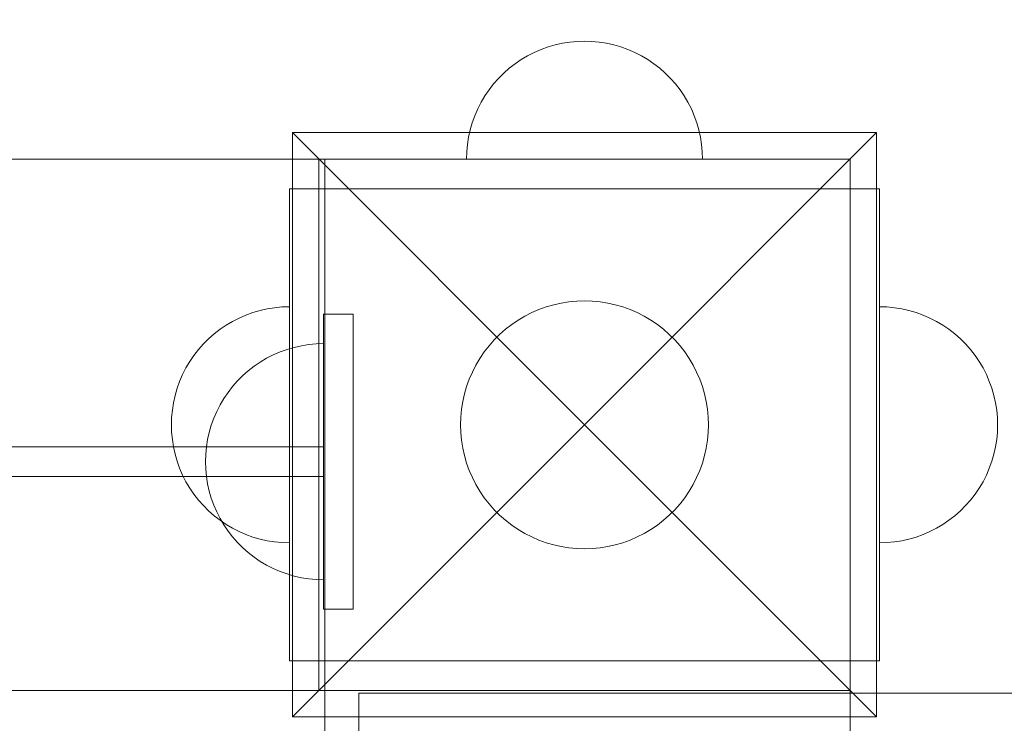
# Model space of a CAD drawing. Units: millimetres. Extents: x 10313 to 21816, y -1337 to 5482.
# Drawn here: x 15055 to 15222, y 2311 to 2430 of the extents above; entities that cross this region are included whole.
import ezdxf

# ---------------------------------------------------------------- set-up
doc = ezdxf.new("R2010")
doc.units = ezdxf.units.MM
doc.header["$MEASUREMENT"] = 0
doc.linetypes.add('Wipeout_Contour', pattern=[1000, 0, -1000])
doc.layers.add('strefa', color=7, linetype='Continuous')
doc.layers.add('strefa_Nr_pióra__7', color=7, linetype='Continuous', lineweight=18)
doc.layers.add('zestaw_Nr_pióra__7_Nr_pióra__7_Nr_pióra__7_Nr_pióra__7', color=7, linetype='Continuous', lineweight=18)
doc.styles.add('GENERATED_STYLE_1', font='txt')
doc.dimstyles.new('GENERATED_STYLE__1', dxfattribs={"dimtxt": 250, "dimasz": 91.78744, "dimexe": 0.18, "dimexo": 0, "dimgap": 0.09, "dimtad": 1, "dimtih": 1, "dimtoh": 1, "dimdec": 0, "dimlfac": 0.1, "dimzin": 0, "dimdsep": 46, "dimtxsty": 'GENERATED_STYLE_1', "dimblk": 'ARROWHEAD_5', "dimblk1": 'ARROWHEAD_5', "dimblk2": 'ARROWHEAD_5', "dimcen": 0.09, "dimclrd": 7, "dimclre": 7, "dimclrt": 7, "dimazin": 0, "dimtfac": 1, "dimtdec": 4, "dimtmove": 0, "dimatfit": 3, "dimfxl": 0, "dimtolj": 1, "dimtzin": 0, "dimarcsym": 0})
doc.dimstyles.new('GENERATED_STYLE__2', dxfattribs={"dimtxt": 250, "dimasz": 91.78744, "dimexe": 0.18, "dimexo": 0, "dimgap": 0.09, "dimtad": 1, "dimdec": 0, "dimlfac": 0.1, "dimzin": 0, "dimdsep": 46, "dimtxsty": 'GENERATED_STYLE_1', "dimblk": 'ARROWHEAD_5', "dimblk1": 'ARROWHEAD_5', "dimblk2": 'ARROWHEAD_5', "dimcen": 0.09, "dimclrd": 7, "dimclre": 7, "dimclrt": 7, "dimazin": 0, "dimtfac": 1, "dimtdec": 4, "dimtmove": 0, "dimatfit": 3, "dimfxl": 0, "dimtolj": 1, "dimtzin": 0, "dimarcsym": 0})

# ---------------------------------------------------------------- blocks, each defined once
blk = doc.blocks.new('*D1')
at = {"layer": 'strefa_Nr_pióra__7', "linetype": 'Continuous'}
for points in [[(10313.14, 4686.42), (10406.44, 4661.42), (10406.44, 4711.42)], [(21350.77, 4686.42), (21257.47, 4711.42), (21257.47, 4661.42)]]:
    blk.add_hatch(color=256, dxfattribs=at).paths.add_polyline_path(points)
for p, q in [((10313.14, 4595.84), (10313.14, 4777)), ((21350.77, 4595.84), (21350.77, 4777)), ((10313.14, 4686.42), (10406.44, 4711.42)), ((10406.44, 4711.42), (10406.44, 4661.42)), ((21350.77, 4686.42), (21257.47, 4711.42)), ((21257.47, 4661.42), (21257.47, 4711.42)), ((10313.14, 4686.42), (10406.44, 4661.42)), ((10406.44, 4686.42), (21257.47, 4686.42)), ((21350.77, 4686.42), (21257.47, 4661.42))]:
    blk.add_line(p, q, dxfattribs=at)
at = {"color": 254, "linetype": 'Wipeout_Contour', "lineweight": 0, "ltscale": 66250.69855}
blk.add_wipeout([(15379.52, 4711.42), (16284.38, 4711.42), (16284.38, 5011.42), (15379.52, 5011.42)], dxfattribs=at).dxf.layer = 'strefa'
at = {"layer": 'strefa_Nr_pióra__7', "insert": (15404.52, 4736.42), "char_height": 250, "attachment_point": 7, "style": 'GENERATED_STYLE_1'}
blk.add_mtext('\\A1;{\\fArial|b0|i0|c238|p38;1\xa0104}', dxfattribs=at)
blk = doc.blocks.new('ARROWHEAD_5')
at = {"color": 0, "linetype": 'Continuous', "lineweight": 0}
blk.add_line((0, 0), (-1, 0), dxfattribs=at)
blk.add_solid([(-1, 0.2679), (0, 0), (-1, -0.2679), (-1, 0.2679)], dxfattribs=at)
blk = doc.blocks.new('*D3')
at = {"layer": 'strefa_Nr_pióra__7', "linetype": 'Continuous'}
for points in [[(21725.84, 4309.53), (21700.84, 4216.23), (21750.84, 4216.23)], [(21725.84, -1336.8), (21750.84, -1243.5), (21700.84, -1243.5)]]:
    blk.add_hatch(color=256, dxfattribs=at).paths.add_polyline_path(points)
for p, q in [((21816.41, 4309.53), (21635.26, 4309.53)), ((21725.84, 4309.53), (21700.84, 4216.23)), ((21725.84, 4309.53), (21750.84, 4216.23)), ((21750.84, 4216.23), (21700.84, 4216.23)), ((21725.84, -1243.5), (21725.84, 4216.23)), ((21725.84, -1336.8), (21700.84, -1243.5)), ((21700.84, -1243.5), (21750.84, -1243.5)), ((21725.84, -1336.8), (21750.84, -1243.5)), ((21816.41, -1336.8), (21635.26, -1336.8))]:
    blk.add_line(p, q, dxfattribs=at)
at = {"color": 254, "linetype": 'Wipeout_Contour', "lineweight": 0, "ltscale": 86416.965126}
blk.add_wipeout([(21700.84, 1176.79), (21700.84, 1795.94), (21400.84, 1795.94), (21400.84, 1176.79)], dxfattribs=at).dxf.layer = 'strefa'
at = {"layer": 'strefa_Nr_pióra__7', "insert": (21675.84, 1201.79), "char_height": 250, "attachment_point": 7, "rotation": 90, "style": 'GENERATED_STYLE_1'}
blk.add_mtext('\\A1;{\\fArial|b0|i0|c238|p38;565}', dxfattribs=at)

msp = doc.modelspace()

# ---------------------------------------------------------------- linework, layer by layer
at = {"layer": 'zestaw_Nr_pióra__7_Nr_pióra__7_Nr_pióra__7_Nr_pióra__7', "linetype": 'Continuous'}
for p, q in [((15145.73, 2426.15), (15144.52, 2425.8)), ((15146.95, 2426.42), (15145.73, 2426.15)), ((15148.19, 2426.62), (15146.95, 2426.42)), ((15149.44, 2426.74), (15148.19, 2426.62)), ((15150.7, 2426.78), (15149.44, 2426.74)), ((15150.7, 2426.78), (15151.95, 2426.74)), ((15151.95, 2426.74), (15153.21, 2426.62)), ((15153.21, 2426.62), (15154.45, 2426.42)), ((15154.45, 2426.42), (15155.67, 2426.15)), ((15155.67, 2426.15), (15156.88, 2425.8)), ((15141.06, 2424.3), (15139.98, 2423.66)), ((15142.18, 2424.87), (15141.06, 2424.3)), ((15143.34, 2425.37), (15142.18, 2424.87)), ((15144.52, 2425.8), (15143.34, 2425.37)), ((15156.88, 2425.8), (15158.06, 2425.37)), ((15158.06, 2425.37), (15159.21, 2424.87)), ((15159.21, 2424.87), (15160.33, 2424.3)), ((15160.33, 2424.3), (15161.42, 2423.66)), ((15138.94, 2422.96), (15137.95, 2422.19)), ((15139.98, 2423.66), (15138.94, 2422.96)), ((15161.42, 2423.66), (15162.45, 2422.96)), ((15162.45, 2422.96), (15163.45, 2422.19)), ((15137.01, 2421.36), (15136.12, 2420.47)), ((15137.95, 2422.19), (15137.01, 2421.36)), ((15163.45, 2422.19), (15164.39, 2421.36)), ((15164.39, 2421.36), (15165.28, 2420.47)), ((15135.29, 2419.53), (15134.52, 2418.53)), ((15136.12, 2420.47), (15135.29, 2419.53)), ((15165.28, 2420.47), (15166.11, 2419.53)), ((15166.11, 2419.53), (15166.88, 2418.53)), ((15133.81, 2417.49), (15133.17, 2416.41)), ((15134.52, 2418.53), (15133.81, 2417.49)), ((15166.88, 2418.53), (15167.59, 2417.49)), ((15167.59, 2417.49), (15168.23, 2416.41)), ((15133.17, 2416.41), (15132.6, 2415.29)), ((15168.23, 2416.41), (15168.8, 2415.29)), ((15132.1, 2414.14), (15131.68, 2412.96)), ((15132.6, 2415.29), (15132.1, 2414.14)), ((15168.8, 2415.29), (15169.29, 2414.14)), ((15169.29, 2414.14), (15169.72, 2412.96)), ((15131.68, 2412.96), (15131.33, 2411.75)), ((15169.72, 2412.96), (15170.07, 2411.75)), ((15101.2, 2411.28), (15150.7, 2361.78)), ((15200.2, 2411.28), (15101.2, 2411.28)), ((15101.2, 2411.28), (15101.2, 2312.28)), ((15131.33, 2411.75), (15131.05, 2410.53)), ((15200.2, 2411.28), (15150.7, 2361.78)), ((15170.07, 2411.75), (15170.34, 2410.53)), ((15200.2, 2312.28), (15200.2, 2411.28)), ((15130.86, 2409.28), (15130.74, 2408.03)), ((15131.05, 2410.53), (15130.86, 2409.28)), ((15170.34, 2410.53), (15170.54, 2409.28)), ((15170.54, 2409.28), (15170.66, 2408.03)), ((15130.74, 2408.03), (15130.7, 2406.78)), ((15170.66, 2408.03), (15170.7, 2406.78)), ((14384.7, 2406.78), (15106.7, 2406.78)), ((15105.7, 2406.78), (15195.7, 2406.78)), ((15105.7, 2316.78), (15105.7, 2406.78)), ((15106.7, 2406.78), (15106.7, 1506.78)), ((15130.74, 2406.78), (15130.7, 2406.78)), ((15130.86, 2406.78), (15130.74, 2406.78)), ((15131.05, 2406.78), (15130.86, 2406.78)), ((15131.33, 2406.78), (15131.05, 2406.78)), ((15131.68, 2406.78), (15131.33, 2406.78)), ((15132.1, 2406.78), (15131.68, 2406.78)), ((15132.6, 2406.78), (15132.1, 2406.78)), ((15133.17, 2406.78), (15132.6, 2406.78)), ((15133.81, 2406.78), (15133.17, 2406.78)), ((15134.52, 2406.78), (15133.81, 2406.78)), ((15135.29, 2406.78), (15134.52, 2406.78)), ((15136.12, 2406.78), (15135.29, 2406.78)), ((15137.01, 2406.78), (15136.12, 2406.78)), ((15137.95, 2406.78), (15137.01, 2406.78)), ((15138.94, 2406.78), (15137.95, 2406.78)), ((15139.98, 2406.78), (15138.94, 2406.78)), ((15141.06, 2406.78), (15139.98, 2406.78)), ((15142.18, 2406.78), (15141.06, 2406.78)), ((15143.34, 2406.78), (15142.18, 2406.78)), ((15144.52, 2406.78), (15143.34, 2406.78)), ((15145.73, 2406.78), (15144.52, 2406.78)), ((15146.95, 2406.78), (15145.73, 2406.78)), ((15148.19, 2406.78), (15146.95, 2406.78)), ((15149.44, 2406.78), (15148.19, 2406.78)), ((15150.7, 2406.78), (15149.44, 2406.78)), ((15151.95, 2406.78), (15150.7, 2406.78)), ((15153.21, 2406.78), (15151.95, 2406.78)), ((15154.45, 2406.78), (15153.21, 2406.78)), ((15155.67, 2406.78), (15154.45, 2406.78)), ((15156.88, 2406.78), (15155.67, 2406.78)), ((15158.06, 2406.78), (15156.88, 2406.78)), ((15159.21, 2406.78), (15158.06, 2406.78)), ((15160.33, 2406.78), (15159.21, 2406.78)), ((15161.42, 2406.78), (15160.33, 2406.78)), ((15162.45, 2406.78), (15161.42, 2406.78)), ((15163.45, 2406.78), (15162.45, 2406.78)), ((15164.39, 2406.78), (15163.45, 2406.78)), ((15165.28, 2406.78), (15164.39, 2406.78)), ((15166.11, 2406.78), (15165.28, 2406.78)), ((15166.88, 2406.78), (15166.11, 2406.78)), ((15167.59, 2406.78), (15166.88, 2406.78)), ((15168.23, 2406.78), (15167.59, 2406.78)), ((15168.8, 2406.78), (15168.23, 2406.78)), ((15169.29, 2406.78), (15168.8, 2406.78)), ((15169.72, 2406.78), (15169.29, 2406.78)), ((15170.07, 2406.78), (15169.72, 2406.78)), ((15170.34, 2406.78), (15170.07, 2406.78)), ((15170.54, 2406.78), (15170.34, 2406.78)), ((15170.66, 2406.78), (15170.54, 2406.78)), ((15170.7, 2406.78), (15170.66, 2406.78)), ((15195.7, 2406.78), (15195.7, 2316.78)), ((15100.7, 2401.78), (15100.7, 2376.78)), ((15100.7, 2401.78), (15105.7, 2401.78)), ((15195.7, 2401.78), (15105.7, 2401.78)), ((15105.7, 2401.78), (15105.7, 2376.78)), ((15195.7, 2401.78), (15195.7, 2376.78)), ((15200.7, 2401.78), (15195.7, 2401.78)), ((15200.7, 2401.78), (15200.7, 2376.78)), ((15146.76, 2382.41), (15148.07, 2382.61)), ((15148.07, 2382.61), (15149.38, 2382.74)), ((15149.38, 2382.74), (15150.7, 2382.78)), ((15150.7, 2382.78), (15152.02, 2382.74)), ((15152.02, 2382.74), (15153.33, 2382.61)), ((15153.33, 2382.61), (15154.63, 2382.41)), ((15093.34, 2380.37), (15094.52, 2380.8)), ((15093.34, 2380.37), (15094.52, 2380.8)), ((15094.52, 2380.8), (15095.73, 2381.15)), ((15094.52, 2380.8), (15095.73, 2381.15)), ((15095.73, 2381.15), (15096.95, 2381.42)), ((15095.73, 2381.15), (15096.95, 2381.42)), ((15096.95, 2381.42), (15098.19, 2381.62)), ((15096.95, 2381.42), (15098.19, 2381.62)), ((15098.19, 2381.62), (15099.44, 2381.74)), ((15098.19, 2381.62), (15099.44, 2381.74)), ((15099.44, 2381.74), (15100.7, 2381.78)), ((15099.44, 2381.74), (15100.7, 2381.78)), ((15100.7, 2381.74), (15100.7, 2381.78)), ((15100.7, 2381.62), (15100.7, 2381.74)), ((15100.7, 2381.42), (15100.7, 2381.62)), ((15100.7, 2381.15), (15100.7, 2381.42)), ((15100.7, 2380.8), (15100.7, 2381.15)), ((15100.7, 2380.37), (15100.7, 2380.8)), ((15140.58, 2380.18), (15141.76, 2380.78)), ((15141.76, 2380.78), (15142.97, 2381.3)), ((15142.97, 2381.3), (15144.21, 2381.75)), ((15144.21, 2381.75), (15145.48, 2382.12)), ((15145.48, 2382.12), (15146.76, 2382.41)), ((15154.63, 2382.41), (15155.92, 2382.12)), ((15155.92, 2382.12), (15157.19, 2381.75)), ((15157.19, 2381.75), (15158.43, 2381.3)), ((15158.43, 2381.3), (15159.64, 2380.78)), ((15159.64, 2380.78), (15160.82, 2380.18)), ((15201.95, 2381.74), (15200.7, 2381.78)), ((15201.95, 2381.74), (15200.7, 2381.78)), ((15203.21, 2381.62), (15201.95, 2381.74)), ((15203.21, 2381.62), (15201.95, 2381.74)), ((15204.45, 2381.42), (15203.21, 2381.62)), ((15204.45, 2381.42), (15203.21, 2381.62)), ((15205.67, 2381.15), (15204.45, 2381.42)), ((15205.67, 2381.15), (15204.45, 2381.42)), ((15206.88, 2380.8), (15205.67, 2381.15)), ((15206.88, 2380.8), (15205.67, 2381.15)), ((15208.06, 2380.37), (15206.88, 2380.8)), ((15208.06, 2380.37), (15206.88, 2380.8)), ((15089.98, 2378.66), (15091.06, 2379.3)), ((15089.98, 2378.66), (15091.06, 2379.3)), ((15091.06, 2379.3), (15092.18, 2379.87)), ((15091.06, 2379.3), (15092.18, 2379.87)), ((15092.18, 2379.87), (15093.34, 2380.37)), ((15092.18, 2379.87), (15093.34, 2380.37)), ((15100.7, 2379.87), (15100.7, 2380.37)), ((15100.7, 2379.3), (15100.7, 2379.87)), ((15100.7, 2378.66), (15100.7, 2379.3)), ((15106.48, 2330.53), (15106.48, 2380.53)), ((15106.48, 2380.53), (15111.48, 2380.53)), ((15111.48, 2380.53), (15111.48, 2330.53)), ((15138.36, 2378.77), (15139.45, 2379.51)), ((15139.45, 2379.51), (15140.58, 2380.18)), ((15160.82, 2380.18), (15161.95, 2379.51)), ((15161.95, 2379.51), (15163.04, 2378.77)), ((15209.21, 2379.87), (15208.06, 2380.37)), ((15209.21, 2379.87), (15208.06, 2380.37)), ((15210.33, 2379.3), (15209.21, 2379.87)), ((15210.33, 2379.3), (15209.21, 2379.87)), ((15211.42, 2378.66), (15210.33, 2379.3)), ((15211.42, 2378.66), (15210.33, 2379.3)), ((15087.95, 2377.19), (15088.94, 2377.96)), ((15087.95, 2377.19), (15088.94, 2377.96)), ((15088.94, 2377.96), (15089.98, 2378.66)), ((15088.94, 2377.96), (15089.98, 2378.66)), ((15100.7, 2377.96), (15100.7, 2378.66)), ((15100.7, 2377.19), (15100.7, 2377.96)), ((15136.32, 2377.09), (15137.31, 2377.96)), ((15137.31, 2377.96), (15138.36, 2378.77)), ((15163.04, 2378.77), (15164.08, 2377.96)), ((15164.08, 2377.96), (15165.07, 2377.09)), ((15212.45, 2377.96), (15211.42, 2378.66)), ((15212.45, 2377.96), (15211.42, 2378.66)), ((15213.45, 2377.19), (15212.45, 2377.96)), ((15213.45, 2377.19), (15212.45, 2377.96)), ((15086.12, 2375.47), (15087.01, 2376.36)), ((15086.12, 2375.47), (15087.01, 2376.36)), ((15087.01, 2376.36), (15087.95, 2377.19)), ((15087.01, 2376.36), (15087.95, 2377.19)), ((15100.7, 2376.36), (15100.7, 2377.19)), ((15100.7, 2376.78), (15100.7, 2346.78)), ((15100.7, 2375.47), (15100.7, 2376.36)), ((15105.7, 2376.78), (15105.7, 2346.78)), ((15134.52, 2375.16), (15135.39, 2376.15)), ((15135.39, 2376.15), (15136.32, 2377.09)), ((15165.07, 2377.09), (15166.01, 2376.15)), ((15166.01, 2376.15), (15166.88, 2375.16)), ((15195.7, 2376.78), (15195.7, 2346.78)), ((15200.7, 2376.78), (15200.7, 2346.78)), ((15214.39, 2376.36), (15213.45, 2377.19)), ((15214.39, 2376.36), (15213.45, 2377.19)), ((15215.28, 2375.47), (15214.39, 2376.36)), ((15215.28, 2375.47), (15214.39, 2376.36)), ((15084.52, 2373.53), (15085.29, 2374.53)), ((15084.52, 2373.53), (15085.29, 2374.53)), ((15085.29, 2374.53), (15086.12, 2375.47)), ((15085.29, 2374.53), (15086.12, 2375.47)), ((15097.96, 2373.62), (15099.11, 2374.12)), ((15097.96, 2373.62), (15099.11, 2374.12)), ((15099.11, 2374.12), (15100.3, 2374.55)), ((15099.11, 2374.12), (15100.3, 2374.55)), ((15100.3, 2374.55), (15101.5, 2374.9)), ((15100.3, 2374.55), (15101.5, 2374.9)), ((15100.7, 2374.53), (15100.7, 2375.47)), ((15100.7, 2373.53), (15100.7, 2374.53)), ((15101.5, 2374.9), (15102.73, 2375.17)), ((15101.5, 2374.9), (15102.73, 2375.17)), ((15102.73, 2375.17), (15103.97, 2375.37)), ((15102.73, 2375.17), (15103.97, 2375.37)), ((15103.97, 2375.37), (15105.22, 2375.49)), ((15103.97, 2375.37), (15105.22, 2375.49)), ((15105.22, 2375.49), (15106.48, 2375.53)), ((15105.22, 2375.49), (15106.48, 2375.53)), ((15106.48, 2375.53), (15106.48, 2375.49)), ((15106.48, 2375.53), (15106.48, 2375.49)), ((15106.48, 2375.49), (15106.48, 2375.37)), ((15106.48, 2375.49), (15106.48, 2375.37)), ((15106.48, 2375.37), (15106.48, 2375.17)), ((15106.48, 2375.37), (15106.48, 2375.17)), ((15106.48, 2375.17), (15106.48, 2374.9)), ((15106.48, 2375.17), (15106.48, 2374.9)), ((15106.48, 2374.9), (15106.48, 2374.55)), ((15106.48, 2374.9), (15106.48, 2374.55)), ((15106.48, 2374.55), (15106.48, 2374.12)), ((15106.48, 2374.55), (15106.48, 2374.12)), ((15106.48, 2374.12), (15106.48, 2373.62)), ((15106.48, 2374.12), (15106.48, 2373.62)), ((15132.97, 2373.03), (15133.71, 2374.12)), ((15133.71, 2374.12), (15134.52, 2375.16)), ((15166.88, 2375.16), (15167.69, 2374.12)), ((15167.69, 2374.12), (15168.43, 2373.03)), ((15216.11, 2374.53), (15215.28, 2375.47)), ((15216.11, 2374.53), (15215.28, 2375.47)), ((15216.88, 2373.53), (15216.11, 2374.53)), ((15216.88, 2373.53), (15216.11, 2374.53)), ((15083.17, 2371.41), (15083.81, 2372.49)), ((15083.17, 2371.41), (15083.81, 2372.49)), ((15083.81, 2372.49), (15084.52, 2373.53)), ((15083.81, 2372.49), (15084.52, 2373.53)), ((15094.72, 2371.71), (15095.76, 2372.41)), ((15094.72, 2371.71), (15095.76, 2372.41)), ((15095.76, 2372.41), (15096.84, 2373.05)), ((15095.76, 2372.41), (15096.84, 2373.05)), ((15096.84, 2373.05), (15097.96, 2373.62)), ((15096.84, 2373.05), (15097.96, 2373.62)), ((15100.7, 2372.49), (15100.7, 2373.53)), ((15100.7, 2371.41), (15100.7, 2372.49)), ((15106.48, 2373.62), (15106.48, 2373.05)), ((15106.48, 2373.62), (15106.48, 2373.05)), ((15106.48, 2373.05), (15106.48, 2372.41)), ((15106.48, 2373.05), (15106.48, 2372.41)), ((15106.48, 2372.41), (15106.48, 2371.71)), ((15106.48, 2372.41), (15106.48, 2371.71)), ((15132.3, 2371.89), (15132.97, 2373.03)), ((15168.43, 2373.03), (15169.1, 2371.89)), ((15217.59, 2372.49), (15216.88, 2373.53)), ((15217.59, 2372.49), (15216.88, 2373.53)), ((15218.23, 2371.41), (15217.59, 2372.49)), ((15218.23, 2371.41), (15217.59, 2372.49)), ((15082.6, 2370.29), (15083.17, 2371.41)), ((15082.6, 2370.29), (15083.17, 2371.41)), ((15092.79, 2370.11), (15093.73, 2370.94)), ((15092.79, 2370.11), (15093.73, 2370.94)), ((15093.73, 2370.94), (15094.72, 2371.71)), ((15093.73, 2370.94), (15094.72, 2371.71)), ((15100.7, 2370.29), (15100.7, 2371.41)), ((15106.48, 2371.71), (15106.48, 2370.94)), ((15106.48, 2371.71), (15106.48, 2370.94)), ((15106.48, 2370.94), (15106.48, 2370.11)), ((15106.48, 2370.94), (15106.48, 2370.11)), ((15131.7, 2370.72), (15132.3, 2371.89)), ((15169.1, 2371.89), (15169.7, 2370.72)), ((15218.8, 2370.29), (15218.23, 2371.41)), ((15218.8, 2370.29), (15218.23, 2371.41)), ((15081.68, 2367.96), (15082.1, 2369.14)), ((15081.68, 2367.96), (15082.1, 2369.14)), ((15082.1, 2369.14), (15082.6, 2370.29)), ((15082.1, 2369.14), (15082.6, 2370.29)), ((15091.07, 2368.28), (15091.9, 2369.22)), ((15091.07, 2368.28), (15091.9, 2369.22)), ((15091.9, 2369.22), (15092.79, 2370.11)), ((15091.9, 2369.22), (15092.79, 2370.11)), ((15100.7, 2369.14), (15100.7, 2370.29)), ((15100.7, 2367.96), (15100.7, 2369.14)), ((15106.48, 2370.11), (15106.48, 2369.22)), ((15106.48, 2370.11), (15106.48, 2369.22)), ((15106.48, 2369.22), (15106.48, 2368.28)), ((15106.48, 2369.22), (15106.48, 2368.28)), ((15130.73, 2368.27), (15131.17, 2369.51)), ((15131.17, 2369.51), (15131.7, 2370.72)), ((15169.7, 2370.72), (15170.22, 2369.51)), ((15170.22, 2369.51), (15170.67, 2368.27)), ((15219.29, 2369.14), (15218.8, 2370.29)), ((15219.29, 2369.14), (15218.8, 2370.29)), ((15219.72, 2367.96), (15219.29, 2369.14)), ((15219.72, 2367.96), (15219.29, 2369.14)), ((15081.33, 2366.75), (15081.68, 2367.96)), ((15081.33, 2366.75), (15081.68, 2367.96)), ((15090.3, 2367.28), (15091.07, 2368.28)), ((15090.3, 2367.28), (15091.07, 2368.28)), ((15100.7, 2366.75), (15100.7, 2367.96)), ((15106.48, 2368.28), (15106.48, 2367.28)), ((15106.48, 2368.28), (15106.48, 2367.28)), ((15130.36, 2367), (15130.73, 2368.27)), ((15170.67, 2368.27), (15171.04, 2367)), ((15220.07, 2366.75), (15219.72, 2367.96)), ((15220.07, 2366.75), (15219.72, 2367.96)), ((15081.05, 2365.53), (15081.33, 2366.75)), ((15081.05, 2365.53), (15081.33, 2366.75)), ((15088.95, 2365.16), (15089.59, 2366.24)), ((15088.95, 2365.16), (15089.59, 2366.24)), ((15089.59, 2366.24), (15090.3, 2367.28)), ((15089.59, 2366.24), (15090.3, 2367.28)), ((15100.7, 2365.53), (15100.7, 2366.75)), ((15106.48, 2367.28), (15106.48, 2366.24)), ((15106.48, 2367.28), (15106.48, 2366.24)), ((15106.48, 2366.24), (15106.48, 2365.16)), ((15106.48, 2366.24), (15106.48, 2365.16)), ((15130.07, 2365.71), (15130.36, 2367)), ((15171.04, 2367), (15171.33, 2365.71)), ((15220.34, 2365.53), (15220.07, 2366.75)), ((15220.34, 2365.53), (15220.07, 2366.75)), ((15080.74, 2363.03), (15080.86, 2364.28)), ((15080.74, 2363.03), (15080.86, 2364.28)), ((15080.86, 2364.28), (15081.05, 2365.53)), ((15080.86, 2364.28), (15081.05, 2365.53)), ((15088.38, 2364.04), (15088.95, 2365.16)), ((15088.38, 2364.04), (15088.95, 2365.16)), ((15100.7, 2364.28), (15100.7, 2365.53)), ((15100.7, 2363.03), (15100.7, 2364.28)), ((15106.48, 2365.16), (15106.48, 2364.04)), ((15106.48, 2365.16), (15106.48, 2364.04)), ((15129.74, 2363.1), (15129.86, 2364.41)), ((15129.86, 2364.41), (15130.07, 2365.71)), ((15171.33, 2365.71), (15171.53, 2364.41)), ((15171.53, 2364.41), (15171.66, 2363.1)), ((15220.54, 2364.28), (15220.34, 2365.53)), ((15220.54, 2364.28), (15220.34, 2365.53)), ((15220.66, 2363.03), (15220.54, 2364.28)), ((15220.66, 2363.03), (15220.54, 2364.28)), ((15080.7, 2361.78), (15080.74, 2363.03)), ((15080.7, 2361.78), (15080.74, 2363.03)), ((15087.46, 2361.71), (15087.88, 2362.89)), ((15087.46, 2361.71), (15087.88, 2362.89)), ((15087.88, 2362.89), (15088.38, 2364.04)), ((15087.88, 2362.89), (15088.38, 2364.04)), ((15100.7, 2361.78), (15100.7, 2363.03)), ((15106.48, 2364.04), (15106.48, 2362.89)), ((15106.48, 2364.04), (15106.48, 2362.89)), ((15106.48, 2362.89), (15106.48, 2361.71)), ((15106.48, 2362.89), (15106.48, 2361.71)), ((15129.7, 2361.78), (15129.74, 2363.1)), ((15171.66, 2363.1), (15171.7, 2361.78)), ((15220.7, 2361.78), (15220.66, 2363.03)), ((15220.7, 2361.78), (15220.66, 2363.03)), ((15080.7, 2361.78), (15080.74, 2360.52)), ((15080.7, 2361.78), (15080.74, 2360.52)), ((15087.1, 2360.5), (15087.46, 2361.71)), ((15087.1, 2360.5), (15087.46, 2361.71)), ((15100.7, 2360.52), (15100.7, 2361.78)), ((15101.2, 2312.28), (15150.7, 2361.78)), ((15106.48, 2361.71), (15106.48, 2360.5)), ((15106.48, 2361.71), (15106.48, 2360.5)), ((15129.74, 2360.46), (15129.7, 2361.78)), ((15200.2, 2312.28), (15150.7, 2361.78)), ((15171.7, 2361.78), (15171.66, 2360.46)), ((15220.7, 2361.78), (15220.66, 2360.52)), ((15220.7, 2361.78), (15220.66, 2360.52)), ((15080.74, 2360.52), (15080.86, 2359.27)), ((15080.74, 2360.52), (15080.86, 2359.27)), ((15080.86, 2359.27), (15081.05, 2358.03)), ((15080.86, 2359.27), (15081.05, 2358.03)), ((15086.63, 2358.03), (15086.83, 2359.28)), ((15086.63, 2358.03), (15086.83, 2359.28)), ((15086.83, 2359.28), (15087.1, 2360.5)), ((15086.83, 2359.28), (15087.1, 2360.5)), ((15100.7, 2359.27), (15100.7, 2360.52)), ((15100.7, 2358.03), (15100.7, 2359.27)), ((15106.48, 2360.5), (15106.48, 2359.28)), ((15106.48, 2360.5), (15106.48, 2359.28)), ((15106.48, 2359.28), (15106.48, 2358.03)), ((15106.48, 2359.28), (15106.48, 2358.03)), ((15129.86, 2359.15), (15129.74, 2360.46)), ((15130.07, 2357.84), (15129.86, 2359.15)), ((15171.53, 2359.15), (15171.33, 2357.84)), ((15171.66, 2360.46), (15171.53, 2359.15)), ((15220.54, 2359.27), (15220.34, 2358.03)), ((15220.54, 2359.27), (15220.34, 2358.03)), ((15220.66, 2360.52), (15220.54, 2359.27)), ((15220.66, 2360.52), (15220.54, 2359.27)), ((15106.48, 2358.03), (15047.42, 2358.03)), ((15106.48, 2358.03), (15047.42, 2358.03)), ((15081.05, 2358.03), (15081.33, 2356.8)), ((15081.05, 2358.03), (15081.33, 2356.8)), ((15086.52, 2356.78), (15086.63, 2358.03)), ((15086.52, 2356.78), (15086.63, 2358.03)), ((15100.7, 2356.8), (15100.7, 2358.03)), ((15106.48, 2358.03), (15106.48, 2356.78)), ((15106.48, 2358.03), (15106.48, 2358.03)), ((15106.48, 2353.03), (15106.48, 2358.03)), ((15106.48, 2353.03), (15106.48, 2358.03)), ((15130.36, 2356.56), (15130.07, 2357.84)), ((15171.33, 2357.84), (15171.04, 2356.56)), ((15220.34, 2358.03), (15220.07, 2356.8)), ((15220.34, 2358.03), (15220.07, 2356.8)), ((15081.33, 2356.8), (15081.68, 2355.6)), ((15081.33, 2356.8), (15081.68, 2355.6)), ((15086.48, 2355.53), (15086.52, 2356.78)), ((15086.48, 2355.53), (15086.52, 2356.78)), ((15100.7, 2355.6), (15100.7, 2356.8)), ((15106.48, 2356.78), (15106.48, 2355.53)), ((15130.73, 2355.29), (15130.36, 2356.56)), ((15171.04, 2356.56), (15170.67, 2355.29)), ((15220.07, 2356.8), (15219.72, 2355.6)), ((15220.07, 2356.8), (15219.72, 2355.6)), ((15081.68, 2355.6), (15082.1, 2354.42)), ((15081.68, 2355.6), (15082.1, 2354.42)), ((15082.1, 2354.42), (15082.6, 2353.26)), ((15082.1, 2354.42), (15082.6, 2353.26)), ((15086.48, 2355.53), (15086.52, 2354.27)), ((15086.48, 2355.53), (15086.52, 2354.27)), ((15086.52, 2354.27), (15086.63, 2353.02)), ((15086.52, 2354.27), (15086.63, 2353.02)), ((15100.7, 2354.42), (15100.7, 2355.6)), ((15100.7, 2353.26), (15100.7, 2354.42)), ((15106.48, 2355.53), (15106.48, 2354.27)), ((15106.48, 2354.27), (15106.48, 2353.02)), ((15131.17, 2354.05), (15130.73, 2355.29)), ((15170.67, 2355.29), (15170.22, 2354.05)), ((15219.29, 2354.42), (15218.8, 2353.26)), ((15219.29, 2354.42), (15218.8, 2353.26)), ((15219.72, 2355.6), (15219.29, 2354.42)), ((15219.72, 2355.6), (15219.29, 2354.42)), ((14396.48, 2353.03), (15106.48, 2353.03)), ((14396.48, 2353.03), (15106.48, 2353.03)), ((15082.6, 2353.26), (15083.17, 2352.14)), ((15082.6, 2353.26), (15083.17, 2352.14)), ((15086.63, 2353.02), (15086.83, 2351.78)), ((15086.63, 2353.02), (15086.83, 2351.78)), ((15100.7, 2352.14), (15100.7, 2353.26)), ((15106.48, 2353.03), (15106.48, 2353.02)), ((15106.48, 2353.02), (15106.48, 2351.78)), ((15106.48, 2353.02), (15106.48, 2351.78)), ((15131.7, 2352.84), (15131.17, 2354.05)), ((15132.3, 2351.66), (15131.7, 2352.84)), ((15169.7, 2352.84), (15169.1, 2351.66)), ((15170.22, 2354.05), (15169.7, 2352.84)), ((15218.8, 2353.26), (15218.23, 2352.14)), ((15218.8, 2353.26), (15218.23, 2352.14)), ((15083.17, 2352.14), (15083.81, 2351.06)), ((15083.17, 2352.14), (15083.81, 2351.06)), ((15083.81, 2351.06), (15084.52, 2350.02)), ((15083.81, 2351.06), (15084.52, 2350.02)), ((15086.83, 2351.78), (15087.1, 2350.55)), ((15086.83, 2351.78), (15087.1, 2350.55)), ((15100.7, 2351.06), (15100.7, 2352.14)), ((15100.7, 2350.02), (15100.7, 2351.06)), ((15106.48, 2351.78), (15106.48, 2350.55)), ((15106.48, 2351.78), (15106.48, 2350.55)), ((15132.97, 2350.53), (15132.3, 2351.66)), ((15169.1, 2351.66), (15168.43, 2350.53)), ((15217.59, 2351.06), (15216.88, 2350.02)), ((15217.59, 2351.06), (15216.88, 2350.02)), ((15218.23, 2352.14), (15217.59, 2351.06)), ((15218.23, 2352.14), (15217.59, 2351.06)), ((15084.52, 2350.02), (15085.29, 2349.03)), ((15084.52, 2350.02), (15085.29, 2349.03)), ((15087.1, 2350.55), (15087.46, 2349.35)), ((15087.1, 2350.55), (15087.46, 2349.35)), ((15087.46, 2349.35), (15087.88, 2348.17)), ((15087.46, 2349.35), (15087.88, 2348.17)), ((15100.7, 2349.03), (15100.7, 2350.02)), ((15106.48, 2350.55), (15106.48, 2349.35)), ((15106.48, 2350.55), (15106.48, 2349.35)), ((15106.48, 2349.35), (15106.48, 2348.17)), ((15106.48, 2349.35), (15106.48, 2348.17)), ((15133.71, 2349.43), (15132.97, 2350.53)), ((15134.52, 2348.39), (15133.71, 2349.43)), ((15167.69, 2349.43), (15166.88, 2348.39)), ((15168.43, 2350.53), (15167.69, 2349.43)), ((15216.88, 2350.02), (15216.11, 2349.03)), ((15216.88, 2350.02), (15216.11, 2349.03)), ((15085.29, 2349.03), (15086.12, 2348.09)), ((15085.29, 2349.03), (15086.12, 2348.09)), ((15086.12, 2348.09), (15087.01, 2347.2)), ((15086.12, 2348.09), (15087.01, 2347.2)), ((15087.88, 2348.17), (15088.38, 2347.01)), ((15087.88, 2348.17), (15088.38, 2347.01)), ((15100.7, 2348.09), (15100.7, 2349.03)), ((15100.7, 2347.2), (15100.7, 2348.09)), ((15106.48, 2348.17), (15106.48, 2347.01)), ((15106.48, 2348.17), (15106.48, 2347.01)), ((15135.39, 2347.4), (15134.52, 2348.39)), ((15136.32, 2346.47), (15135.39, 2347.4)), ((15166.01, 2347.4), (15165.07, 2346.47)), ((15166.88, 2348.39), (15166.01, 2347.4)), ((15215.28, 2348.09), (15214.39, 2347.2)), ((15215.28, 2348.09), (15214.39, 2347.2)), ((15216.11, 2349.03), (15215.28, 2348.09)), ((15216.11, 2349.03), (15215.28, 2348.09)), ((15087.01, 2347.2), (15087.95, 2346.37)), ((15087.01, 2347.2), (15087.95, 2346.37)), ((15087.95, 2346.37), (15088.94, 2345.6)), ((15087.95, 2346.37), (15088.94, 2345.6)), ((15088.38, 2347.01), (15088.95, 2345.89)), ((15088.38, 2347.01), (15088.95, 2345.89)), ((15088.95, 2345.89), (15089.59, 2344.81)), ((15088.95, 2345.89), (15089.59, 2344.81)), ((15100.7, 2346.37), (15100.7, 2347.2)), ((15100.7, 2346.78), (15100.7, 2321.78)), ((15100.7, 2345.6), (15100.7, 2346.37)), ((15105.7, 2346.78), (15105.7, 2321.78)), ((15106.48, 2347.01), (15106.48, 2345.89)), ((15106.48, 2347.01), (15106.48, 2345.89)), ((15106.48, 2345.89), (15106.48, 2344.81)), ((15106.48, 2345.89), (15106.48, 2344.81)), ((15137.31, 2345.6), (15136.32, 2346.47)), ((15165.07, 2346.47), (15164.08, 2345.6)), ((15195.7, 2346.78), (15195.7, 2321.78)), ((15200.7, 2346.78), (15200.7, 2321.78)), ((15213.45, 2346.37), (15212.45, 2345.6)), ((15213.45, 2346.37), (15212.45, 2345.6)), ((15214.39, 2347.2), (15213.45, 2346.37)), ((15214.39, 2347.2), (15213.45, 2346.37)), ((15088.94, 2345.6), (15089.98, 2344.89)), ((15088.94, 2345.6), (15089.98, 2344.89)), ((15089.59, 2344.81), (15090.3, 2343.77)), ((15089.59, 2344.81), (15090.3, 2343.77)), ((15089.98, 2344.89), (15091.06, 2344.25)), ((15089.98, 2344.89), (15091.06, 2344.25)), ((15091.06, 2344.25), (15092.18, 2343.68)), ((15091.06, 2344.25), (15092.18, 2343.68)), ((15100.7, 2344.89), (15100.7, 2345.6)), ((15100.7, 2344.25), (15100.7, 2344.89)), ((15100.7, 2343.68), (15100.7, 2344.25)), ((15106.48, 2344.81), (15106.48, 2343.77)), ((15106.48, 2344.81), (15106.48, 2343.77)), ((15138.36, 2344.79), (15137.31, 2345.6)), ((15139.45, 2344.05), (15138.36, 2344.79)), ((15163.04, 2344.79), (15161.95, 2344.05)), ((15164.08, 2345.6), (15163.04, 2344.79)), ((15210.33, 2344.25), (15209.21, 2343.68)), ((15210.33, 2344.25), (15209.21, 2343.68)), ((15211.42, 2344.89), (15210.33, 2344.25)), ((15211.42, 2344.89), (15210.33, 2344.25)), ((15212.45, 2345.6), (15211.42, 2344.89)), ((15212.45, 2345.6), (15211.42, 2344.89)), ((15090.3, 2343.77), (15091.07, 2342.78)), ((15090.3, 2343.77), (15091.07, 2342.78)), ((15091.07, 2342.78), (15091.9, 2341.84)), ((15091.07, 2342.78), (15091.9, 2341.84)), ((15092.18, 2343.68), (15093.34, 2343.18)), ((15092.18, 2343.68), (15093.34, 2343.18)), ((15093.34, 2343.18), (15094.52, 2342.76)), ((15093.34, 2343.18), (15094.52, 2342.76)), ((15094.52, 2342.76), (15095.73, 2342.41)), ((15094.52, 2342.76), (15095.73, 2342.41)), ((15095.73, 2342.41), (15096.95, 2342.13)), ((15095.73, 2342.41), (15096.95, 2342.13)), ((15100.7, 2343.18), (15100.7, 2343.68)), ((15100.7, 2342.76), (15100.7, 2343.18)), ((15100.7, 2342.41), (15100.7, 2342.76)), ((15100.7, 2342.13), (15100.7, 2342.41)), ((15106.48, 2343.77), (15106.48, 2342.78)), ((15106.48, 2343.77), (15106.48, 2342.78)), ((15106.48, 2342.78), (15106.48, 2341.84)), ((15106.48, 2342.78), (15106.48, 2341.84)), ((15140.58, 2343.38), (15139.45, 2344.05)), ((15141.76, 2342.78), (15140.58, 2343.38)), ((15142.97, 2342.25), (15141.76, 2342.78)), ((15159.64, 2342.78), (15158.43, 2342.25)), ((15160.82, 2343.38), (15159.64, 2342.78)), ((15161.95, 2344.05), (15160.82, 2343.38)), ((15205.67, 2342.41), (15204.45, 2342.13)), ((15205.67, 2342.41), (15204.45, 2342.13)), ((15206.88, 2342.76), (15205.67, 2342.41)), ((15206.88, 2342.76), (15205.67, 2342.41)), ((15208.06, 2343.18), (15206.88, 2342.76)), ((15208.06, 2343.18), (15206.88, 2342.76)), ((15209.21, 2343.68), (15208.06, 2343.18)), ((15209.21, 2343.68), (15208.06, 2343.18)), ((15091.9, 2341.84), (15092.79, 2340.95)), ((15091.9, 2341.84), (15092.79, 2340.95)), ((15092.79, 2340.95), (15093.73, 2340.12)), ((15092.79, 2340.95), (15093.73, 2340.12)), ((15096.95, 2342.13), (15098.19, 2341.94)), ((15096.95, 2342.13), (15098.19, 2341.94)), ((15098.19, 2341.94), (15099.44, 2341.82)), ((15098.19, 2341.94), (15099.44, 2341.82)), ((15099.44, 2341.82), (15100.7, 2341.78)), ((15099.44, 2341.82), (15100.7, 2341.78)), ((15100.7, 2341.94), (15100.7, 2342.13)), ((15100.7, 2341.82), (15100.7, 2341.94)), ((15100.7, 2341.78), (15100.7, 2341.82)), ((15106.48, 2341.84), (15106.48, 2340.95)), ((15106.48, 2341.84), (15106.48, 2340.95)), ((15106.48, 2340.95), (15106.48, 2340.12)), ((15106.48, 2340.95), (15106.48, 2340.12)), ((15144.21, 2341.81), (15142.97, 2342.25)), ((15145.48, 2341.44), (15144.21, 2341.81)), ((15146.76, 2341.15), (15145.48, 2341.44)), ((15148.07, 2340.94), (15146.76, 2341.15)), ((15149.38, 2340.82), (15148.07, 2340.94)), ((15150.7, 2340.78), (15149.38, 2340.82)), ((15152.02, 2340.82), (15150.7, 2340.78)), ((15153.33, 2340.94), (15152.02, 2340.82)), ((15154.63, 2341.15), (15153.33, 2340.94)), ((15155.92, 2341.44), (15154.63, 2341.15)), ((15157.19, 2341.81), (15155.92, 2341.44)), ((15158.43, 2342.25), (15157.19, 2341.81)), ((15201.95, 2341.82), (15200.7, 2341.78)), ((15201.95, 2341.82), (15200.7, 2341.78)), ((15203.21, 2341.94), (15201.95, 2341.82)), ((15203.21, 2341.94), (15201.95, 2341.82)), ((15204.45, 2342.13), (15203.21, 2341.94)), ((15204.45, 2342.13), (15203.21, 2341.94)), ((15093.73, 2340.12), (15094.72, 2339.35)), ((15093.73, 2340.12), (15094.72, 2339.35)), ((15094.72, 2339.35), (15095.76, 2338.64)), ((15094.72, 2339.35), (15095.76, 2338.64)), ((15106.48, 2340.12), (15106.48, 2339.35)), ((15106.48, 2340.12), (15106.48, 2339.35)), ((15106.48, 2339.35), (15106.48, 2338.64)), ((15106.48, 2339.35), (15106.48, 2338.64)), ((15095.76, 2338.64), (15096.84, 2338)), ((15095.76, 2338.64), (15096.84, 2338)), ((15096.84, 2338), (15097.96, 2337.43)), ((15096.84, 2338), (15097.96, 2337.43)), ((15097.96, 2337.43), (15099.11, 2336.93)), ((15097.96, 2337.43), (15099.11, 2336.93)), ((15106.48, 2338.64), (15106.48, 2338)), ((15106.48, 2338.64), (15106.48, 2338)), ((15106.48, 2338), (15106.48, 2337.43)), ((15106.48, 2338), (15106.48, 2337.43)), ((15106.48, 2337.43), (15106.48, 2336.93)), ((15106.48, 2337.43), (15106.48, 2336.93)), ((15099.11, 2336.93), (15100.3, 2336.51)), ((15099.11, 2336.93), (15100.3, 2336.51)), ((15100.3, 2336.51), (15101.5, 2336.16)), ((15100.3, 2336.51), (15101.5, 2336.16)), ((15101.5, 2336.16), (15102.73, 2335.88)), ((15101.5, 2336.16), (15102.73, 2335.88)), ((15102.73, 2335.88), (15103.97, 2335.69)), ((15102.73, 2335.88), (15103.97, 2335.69)), ((15106.48, 2336.93), (15106.48, 2336.51)), ((15106.48, 2336.93), (15106.48, 2336.51)), ((15106.48, 2336.51), (15106.48, 2336.16)), ((15106.48, 2336.51), (15106.48, 2336.16)), ((15106.48, 2336.16), (15106.48, 2335.88)), ((15106.48, 2336.16), (15106.48, 2335.88)), ((15106.48, 2335.88), (15106.48, 2335.69)), ((15106.48, 2335.88), (15106.48, 2335.69)), ((15103.97, 2335.69), (15105.22, 2335.57)), ((15103.97, 2335.69), (15105.22, 2335.57)), ((15105.22, 2335.57), (15106.48, 2335.53)), ((15105.22, 2335.57), (15106.48, 2335.53)), ((15106.48, 2335.69), (15106.48, 2335.57)), ((15106.48, 2335.69), (15106.48, 2335.57)), ((15106.48, 2335.57), (15106.48, 2335.53)), ((15106.48, 2335.57), (15106.48, 2335.53)), ((15111.48, 2330.53), (15106.48, 2330.53)), ((15100.7, 2321.78), (15105.7, 2321.78)), ((15105.7, 2321.78), (15195.7, 2321.78)), ((15200.7, 2321.78), (15195.7, 2321.78)), ((14295.7, 2316.78), (15195.7, 2316.78)), ((15195.7, 2316.78), (15105.7, 2316.78)), ((15106.7, 2316.78), (15195.7, 2316.78)), ((15106.7, 1596.78), (15106.7, 2316.78)), ((15195.7, 2316.78), (15195.7, 2271.78)), ((15195.7, 2316.78), (15195.7, 1596.78)), ((15101.2, 2312.28), (15200.2, 2312.28))]:
    msp.add_line(p, q, dxfattribs=at)
at = {"layer": 'zestaw_Nr_pióra__7_Nr_pióra__7_Nr_pióra__7_Nr_pióra__7', "linetype": 'Continuous', "flags": 128}
for points in [[(15112.48, 2297.29), (15112.48, 2297.89), (15112.48, 2299.66), (15112.48, 2302.62), (15112.48, 2306.77), (15112.48, 2306.82), (15112.48, 2310.96), (15112.48, 2313.92), (15112.48, 2315.7), (15112.48, 2316.29)], [(16853.08, 2316.29), (16806.21, 2316.29), (16728.14, 2316.29), (16572.35, 2316.29), (16417.79, 2316.29), (16265.11, 2316.29), (16114.98, 2316.29), (15979.02, 2316.29), (15874.3, 2316.29), (15749.73, 2316.29), (15622.17, 2316.29), (15492.36, 2316.29), (15361.07, 2316.29), (15229.1, 2316.29), (15112.48, 2316.29)]]:
    msp.add_lwpolyline(points, dxfattribs=at)

# ---------------------------------------------------------------- next in the draw order: dimensions: what is measured, and where the dimension line sits
at = {"layer": 'strefa', "linetype": 'Continuous'}
dim = msp.add_linear_dim(base=(21350.77, 4686.42), p1=(10313.14, 1990.34), p2=(21350.77, 2047.96), dimstyle='GENERATED_STYLE__1', dxfattribs=at)
dim.commit()
dim.dimension.update_dxf_attribs({"geometry": '*D1', "text_midpoint": (15831.95, 4861.42), "dimtype": 160})

# ---------------------------------------------------------------- next in the draw order: dimensions: what is measured, and where the dimension line sits
dim = msp.add_linear_dim(base=(21725.84, 4309.53), p1=(14630.86, -1336.8), p2=(16654.23, 4309.53), angle=90, dimstyle='GENERATED_STYLE__2', dxfattribs=at)
dim.commit()
dim.dimension.update_dxf_attribs({"geometry": '*D3', "text_midpoint": (21550.84, 1486.37), "dimtype": 160, "text_rotation": 90})

doc.saveas('drawing.dxf')
